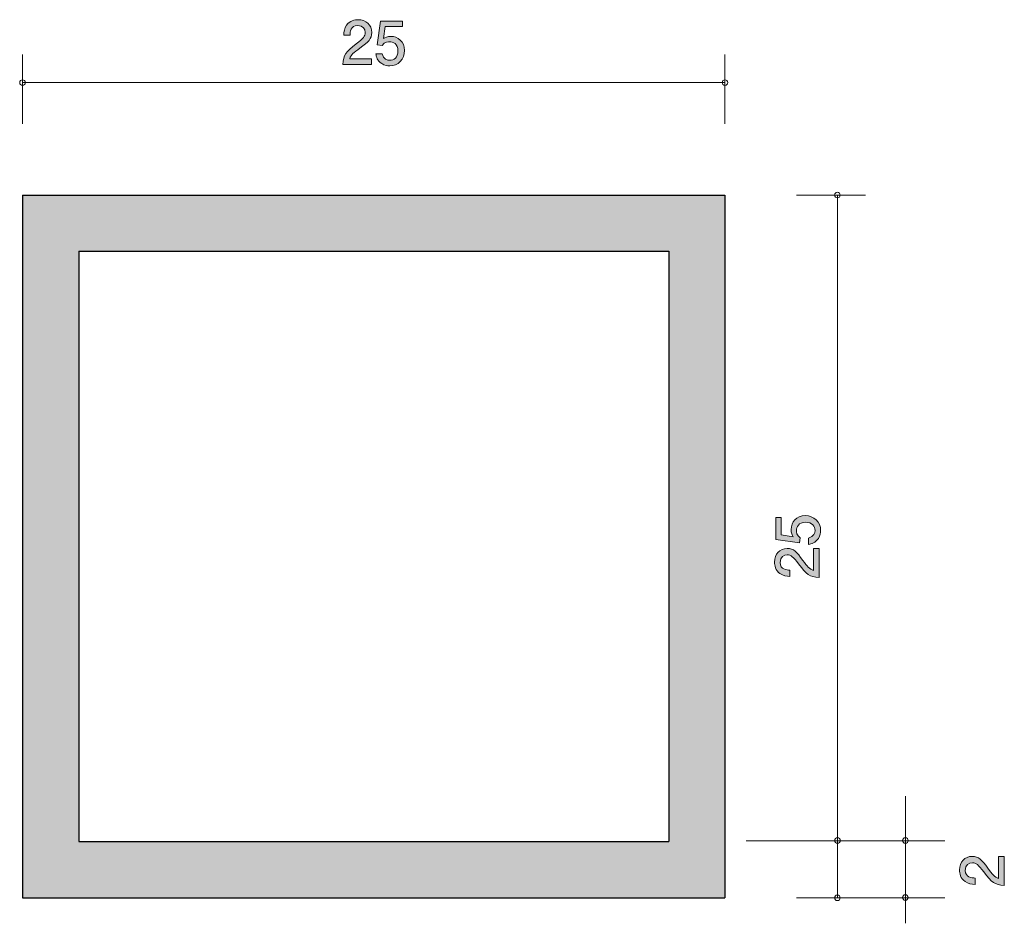
# Model space of a CAD drawing. Units: inches. Extents: x 72.4 to 107.4, y -143.9 to -111.7.
import ezdxf

# ---------------------------------------------------------------- set-up
doc = ezdxf.new("R2010")
doc.units = ezdxf.units.IN
doc.header["$MEASUREMENT"] = 0
doc.layers.add('_U+30EC_U+30A4_U+30E4_U+30FC 1', color=7, linetype='Continuous')

# ---------------------------------------------------------------- blocks, each defined once
blk = doc.blocks.new('block 2')
at = {"layer": '_U+30EC_U+30A4_U+30E4_U+30FC 1', "true_color": 0x221814}
h = blk.add_hatch(color=179, dxfattribs=at)
h.dxf.hatch_style = 2
edge = h.paths.add_edge_path()
edge.add_spline(control_points=[(100.883, -129.894), (100.883, -129.972), (100.866, -130.074), (100.803, -130.176), (100.693, -130.349), (100.562, -130.37), (100.454, -130.389), (100.454, -130.389), (100.454, -130.167), (100.454, -130.167), (100.653, -130.112), (100.682, -129.985), (100.682, -129.892), (100.682, -129.753), (100.583, -129.6), (100.35, -129.6), (100.094, -129.6), (100.024, -129.78), (100.024, -129.901), (100.024, -129.932), (100.024, -130.074), (100.153, -130.163), (100.153, -130.163), (100.134, -130.339), (100.134, -130.339), (100.134, -130.339), (99.288, -130.218), (99.288, -130.218), (99.288, -130.218), (99.288, -129.439), (99.288, -129.439), (99.288, -129.439), (99.483, -129.439), (99.483, -129.439), (99.483, -129.439), (99.483, -130.055), (99.483, -130.055), (99.483, -130.055), (99.906, -130.121), (99.906, -130.121), (99.872, -130.059), (99.832, -129.977), (99.832, -129.858), (99.832, -129.604), (100.018, -129.367), (100.331, -129.367), (100.648, -129.367), (100.883, -129.592), (100.883, -129.894)], knot_values=[0, 0, 0, 0, 1, 1, 1, 2, 2, 2, 3, 3, 3, 4, 4, 4, 5, 5, 5, 6, 6, 6, 7, 7, 7, 8, 8, 8, 9, 9, 9, 10, 10, 10, 11, 11, 11, 12, 12, 12, 13, 13, 13, 14, 14, 14, 15, 15, 15, 16, 16, 16, 16], degree=3, periodic=1)
h = blk.add_hatch(color=179, dxfattribs=at)
h.dxf.hatch_style = 2
edge = h.paths.add_edge_path()
edge.add_spline(control_points=[(100.251, -130.959), (100.409, -131.177), (100.483, -131.27), (100.627, -131.319), (100.627, -131.319), (100.627, -130.54), (100.627, -130.54), (100.627, -130.54), (100.832, -130.54), (100.832, -130.54), (100.832, -130.54), (100.832, -131.568), (100.832, -131.568), (100.475, -131.537), (100.397, -131.471), (100.098, -131.086), (99.9, -130.83), (99.832, -130.764), (99.694, -130.764), (99.576, -130.764), (99.445, -130.836), (99.445, -131.033), (99.445, -131.293), (99.675, -131.302), (99.792, -131.306), (99.792, -131.306), (99.792, -131.53), (99.792, -131.53), (99.665, -131.522), (99.553, -131.511), (99.434, -131.431), (99.273, -131.321), (99.239, -131.134), (99.239, -131.018), (99.239, -130.741), (99.423, -130.534), (99.696, -130.534), (99.925, -130.534), (100.024, -130.65), (100.251, -130.959)], knot_values=[0, 0, 0, 0, 1, 1, 1, 2, 2, 2, 3, 3, 3, 4, 4, 4, 5, 5, 5, 6, 6, 6, 7, 7, 7, 8, 8, 8, 9, 9, 9, 10, 10, 10, 11, 11, 11, 12, 12, 12, 13, 13, 13, 13], degree=3, periodic=1)
at = {"layer": '_U+30EC_U+30A4_U+30E4_U+30FC 1', "lineweight": 0}
for points, knots in [([(100.883, -129.894), (100.883, -129.972), (100.866, -130.074), (100.803, -130.176), (100.693, -130.349), (100.562, -130.37), (100.454, -130.389), (100.454, -130.389), (100.454, -130.167), (100.454, -130.167), (100.653, -130.112), (100.682, -129.985), (100.682, -129.892), (100.682, -129.753), (100.583, -129.6), (100.35, -129.6), (100.094, -129.6), (100.024, -129.78), (100.024, -129.901), (100.024, -129.932), (100.024, -130.074), (100.153, -130.163), (100.153, -130.163), (100.134, -130.339), (100.134, -130.339), (100.134, -130.339), (99.288, -130.218), (99.288, -130.218), (99.288, -130.218), (99.288, -129.439), (99.288, -129.439), (99.288, -129.439), (99.483, -129.439), (99.483, -129.439), (99.483, -129.439), (99.483, -130.055), (99.483, -130.055), (99.483, -130.055), (99.906, -130.121), (99.906, -130.121), (99.872, -130.059), (99.832, -129.977), (99.832, -129.858), (99.832, -129.604), (100.018, -129.367), (100.331, -129.367), (100.648, -129.367), (100.883, -129.592), (100.883, -129.894)], [0, 0, 0, 0, 1, 1, 1, 2, 2, 2, 3, 3, 3, 4, 4, 4, 5, 5, 5, 6, 6, 6, 7, 7, 7, 8, 8, 8, 9, 9, 9, 10, 10, 10, 11, 11, 11, 12, 12, 12, 13, 13, 13, 14, 14, 14, 15, 15, 15, 16, 16, 16, 16]), ([(100.251, -130.959), (100.409, -131.177), (100.483, -131.27), (100.627, -131.319), (100.627, -131.319), (100.627, -130.54), (100.627, -130.54), (100.627, -130.54), (100.832, -130.54), (100.832, -130.54), (100.832, -130.54), (100.832, -131.568), (100.832, -131.568), (100.475, -131.537), (100.397, -131.471), (100.098, -131.086), (99.9, -130.83), (99.832, -130.764), (99.694, -130.764), (99.576, -130.764), (99.445, -130.836), (99.445, -131.033), (99.445, -131.293), (99.675, -131.302), (99.792, -131.306), (99.792, -131.306), (99.792, -131.53), (99.792, -131.53), (99.665, -131.522), (99.553, -131.511), (99.434, -131.431), (99.273, -131.321), (99.239, -131.134), (99.239, -131.018), (99.239, -130.741), (99.423, -130.534), (99.696, -130.534), (99.925, -130.534), (100.024, -130.65), (100.251, -130.959)], [0, 0, 0, 0, 1, 1, 1, 2, 2, 2, 3, 3, 3, 4, 4, 4, 5, 5, 5, 6, 6, 6, 7, 7, 7, 8, 8, 8, 9, 9, 9, 10, 10, 10, 11, 11, 11, 12, 12, 12, 13, 13, 13, 13])]:
    blk.add_open_spline(points, degree=3, knots=knots, dxfattribs=at)
blk = doc.blocks.new('block 3')
at = {"layer": '_U+30EC_U+30A4_U+30E4_U+30FC 1', "true_color": 0x221814}
h = blk.add_hatch(color=179, dxfattribs=at)
h.dxf.hatch_style = 2
edge = h.paths.add_edge_path()
edge.add_spline(control_points=[(84.483, -112.735), (84.265, -112.894), (84.172, -112.968), (84.123, -113.112), (84.123, -113.112), (84.902, -113.112), (84.902, -113.112), (84.902, -113.112), (84.902, -113.317), (84.902, -113.317), (84.902, -113.317), (83.874, -113.317), (83.874, -113.317), (83.905, -112.959), (83.971, -112.881), (84.356, -112.583), (84.612, -112.384), (84.677, -112.316), (84.677, -112.179), (84.677, -112.06), (84.605, -111.929), (84.409, -111.929), (84.149, -111.929), (84.14, -112.16), (84.136, -112.276), (84.136, -112.276), (83.912, -112.276), (83.912, -112.276), (83.92, -112.149), (83.931, -112.037), (84.011, -111.918), (84.121, -111.758), (84.307, -111.724), (84.423, -111.724), (84.701, -111.724), (84.908, -111.908), (84.908, -112.181), (84.908, -112.409), (84.792, -112.509), (84.483, -112.735)], knot_values=[0, 0, 0, 0, 1, 1, 1, 2, 2, 2, 3, 3, 3, 4, 4, 4, 5, 5, 5, 6, 6, 6, 7, 7, 7, 8, 8, 8, 9, 9, 9, 10, 10, 10, 11, 11, 11, 12, 12, 12, 13, 13, 13, 13], degree=3, periodic=1)
h = blk.add_hatch(color=179, dxfattribs=at)
h.dxf.hatch_style = 2
edge = h.paths.add_edge_path()
edge.add_spline(control_points=[(85.548, -113.368), (85.469, -113.368), (85.368, -113.351), (85.266, -113.287), (85.093, -113.177), (85.071, -113.046), (85.053, -112.938), (85.053, -112.938), (85.275, -112.938), (85.275, -112.938), (85.33, -113.137), (85.457, -113.167), (85.55, -113.167), (85.689, -113.167), (85.841, -113.067), (85.841, -112.834), (85.841, -112.578), (85.662, -112.509), (85.541, -112.509), (85.509, -112.509), (85.368, -112.509), (85.279, -112.638), (85.279, -112.638), (85.103, -112.619), (85.103, -112.619), (85.103, -112.619), (85.224, -111.773), (85.224, -111.773), (85.224, -111.773), (86.002, -111.773), (86.002, -111.773), (86.002, -111.773), (86.002, -111.967), (86.002, -111.967), (86.002, -111.967), (85.387, -111.967), (85.387, -111.967), (85.387, -111.967), (85.321, -112.39), (85.321, -112.39), (85.383, -112.356), (85.465, -112.316), (85.583, -112.316), (85.837, -112.316), (86.074, -112.502), (86.074, -112.815), (86.074, -113.133), (85.85, -113.368), (85.548, -113.368)], knot_values=[0, 0, 0, 0, 1, 1, 1, 2, 2, 2, 3, 3, 3, 4, 4, 4, 5, 5, 5, 6, 6, 6, 7, 7, 7, 8, 8, 8, 9, 9, 9, 10, 10, 10, 11, 11, 11, 12, 12, 12, 13, 13, 13, 14, 14, 14, 15, 15, 15, 16, 16, 16, 16], degree=3, periodic=1)
at = {"layer": '_U+30EC_U+30A4_U+30E4_U+30FC 1', "lineweight": 0}
for points, knots in [([(84.483, -112.735), (84.265, -112.894), (84.172, -112.968), (84.123, -113.112), (84.123, -113.112), (84.902, -113.112), (84.902, -113.112), (84.902, -113.112), (84.902, -113.317), (84.902, -113.317), (84.902, -113.317), (83.874, -113.317), (83.874, -113.317), (83.905, -112.959), (83.971, -112.881), (84.356, -112.583), (84.612, -112.384), (84.677, -112.316), (84.677, -112.179), (84.677, -112.06), (84.605, -111.929), (84.409, -111.929), (84.149, -111.929), (84.14, -112.16), (84.136, -112.276), (84.136, -112.276), (83.912, -112.276), (83.912, -112.276), (83.92, -112.149), (83.931, -112.037), (84.011, -111.918), (84.121, -111.758), (84.307, -111.724), (84.423, -111.724), (84.701, -111.724), (84.908, -111.908), (84.908, -112.181), (84.908, -112.409), (84.792, -112.509), (84.483, -112.735)], [0, 0, 0, 0, 1, 1, 1, 2, 2, 2, 3, 3, 3, 4, 4, 4, 5, 5, 5, 6, 6, 6, 7, 7, 7, 8, 8, 8, 9, 9, 9, 10, 10, 10, 11, 11, 11, 12, 12, 12, 13, 13, 13, 13]), ([(85.548, -113.368), (85.469, -113.368), (85.368, -113.351), (85.266, -113.287), (85.093, -113.177), (85.071, -113.046), (85.053, -112.938), (85.053, -112.938), (85.275, -112.938), (85.275, -112.938), (85.33, -113.137), (85.457, -113.167), (85.55, -113.167), (85.689, -113.167), (85.841, -113.067), (85.841, -112.834), (85.841, -112.578), (85.662, -112.509), (85.541, -112.509), (85.509, -112.509), (85.368, -112.509), (85.279, -112.638), (85.279, -112.638), (85.103, -112.619), (85.103, -112.619), (85.103, -112.619), (85.224, -111.773), (85.224, -111.773), (85.224, -111.773), (86.002, -111.773), (86.002, -111.773), (86.002, -111.773), (86.002, -111.967), (86.002, -111.967), (86.002, -111.967), (85.387, -111.967), (85.387, -111.967), (85.387, -111.967), (85.321, -112.39), (85.321, -112.39), (85.383, -112.356), (85.465, -112.316), (85.583, -112.316), (85.837, -112.316), (86.074, -112.502), (86.074, -112.815), (86.074, -113.133), (85.85, -113.368), (85.548, -113.368)], [0, 0, 0, 0, 1, 1, 1, 2, 2, 2, 3, 3, 3, 4, 4, 4, 5, 5, 5, 6, 6, 6, 7, 7, 7, 8, 8, 8, 9, 9, 9, 10, 10, 10, 11, 11, 11, 12, 12, 12, 13, 13, 13, 14, 14, 14, 15, 15, 15, 16, 16, 16, 16])]:
    blk.add_open_spline(points, degree=3, knots=knots, dxfattribs=at)
blk = doc.blocks.new('block 4')
at = {"layer": '_U+30EC_U+30A4_U+30E4_U+30FC 1', "true_color": 0x221814}
h = blk.add_hatch(color=179, dxfattribs=at)
h.dxf.hatch_style = 2
edge = h.paths.add_edge_path()
edge.add_spline(control_points=[(106.837, -141.914), (106.996, -142.132), (107.07, -142.225), (107.213, -142.274), (107.213, -142.274), (107.213, -141.495), (107.213, -141.495), (107.213, -141.495), (107.419, -141.495), (107.419, -141.495), (107.419, -141.495), (107.419, -142.523), (107.419, -142.523), (107.061, -142.492), (106.983, -142.426), (106.685, -142.041), (106.486, -141.785), (106.418, -141.72), (106.281, -141.72), (106.162, -141.72), (106.031, -141.792), (106.031, -141.988), (106.031, -142.248), (106.262, -142.257), (106.378, -142.261), (106.378, -142.261), (106.378, -142.485), (106.378, -142.485), (106.251, -142.477), (106.139, -142.466), (106.02, -142.386), (105.86, -142.276), (105.826, -142.09), (105.826, -141.973), (105.826, -141.696), (106.01, -141.489), (106.283, -141.489), (106.511, -141.489), (106.611, -141.605), (106.837, -141.914)], knot_values=[0, 0, 0, 0, 1, 1, 1, 2, 2, 2, 3, 3, 3, 4, 4, 4, 5, 5, 5, 6, 6, 6, 7, 7, 7, 8, 8, 8, 9, 9, 9, 10, 10, 10, 11, 11, 11, 12, 12, 12, 13, 13, 13, 13], degree=3, periodic=1)
at = {"layer": '_U+30EC_U+30A4_U+30E4_U+30FC 1', "lineweight": 0}
blk.add_open_spline([(106.837, -141.914), (106.996, -142.132), (107.07, -142.225), (107.213, -142.274), (107.213, -142.274), (107.213, -141.495), (107.213, -141.495), (107.213, -141.495), (107.419, -141.495), (107.419, -141.495), (107.419, -141.495), (107.419, -142.523), (107.419, -142.523), (107.061, -142.492), (106.983, -142.426), (106.685, -142.041), (106.486, -141.785), (106.418, -141.72), (106.281, -141.72), (106.162, -141.72), (106.031, -141.792), (106.031, -141.988), (106.031, -142.248), (106.262, -142.257), (106.378, -142.261), (106.378, -142.261), (106.378, -142.485), (106.378, -142.485), (106.251, -142.477), (106.139, -142.466), (106.02, -142.386), (105.86, -142.276), (105.826, -142.09), (105.826, -141.973), (105.826, -141.696), (106.01, -141.489), (106.283, -141.489), (106.511, -141.489), (106.611, -141.605), (106.837, -141.914)], degree=3, knots=[0, 0, 0, 0, 1, 1, 1, 2, 2, 2, 3, 3, 3, 4, 4, 4, 5, 5, 5, 6, 6, 6, 7, 7, 7, 8, 8, 8, 9, 9, 9, 10, 10, 10, 11, 11, 11, 12, 12, 12, 13, 13, 13, 13], dxfattribs=at)

msp = doc.modelspace()

# ---------------------------------------------------------------- hatches: boundary and pattern name
at = {"layer": '_U+30EC_U+30A4_U+30E4_U+30FC 1', "true_color": 0xb2b2b2}
h = msp.add_hatch(color=253, dxfattribs=at)
h.dxf.hatch_style = 2
h.paths.add_polyline_path([(72.478, -142.962), (97.478, -142.962), (97.478, -117.963), (72.478, -117.963)])
h.paths.add_polyline_path([(74.478, -119.963), (95.478, -119.963), (95.478, -140.963), (74.478, -140.963)])

# ---------------------------------------------------------------- linework, layer by layer
at = {"layer": '_U+30EC_U+30A4_U+30E4_U+30FC 1', "color": 179, "lineweight": 9, "true_color": 0x221814}
for points in [[(72.478, -115.423), (72.478, -112.963)], [(97.478, -115.423), (97.478, -112.963)], [(72.478, -113.963), (97.478, -113.963)], [(100.018, -117.963), (102.478, -117.963)], [(101.478, -117.963), (101.478, -142.962)], [(103.898, -143.871), (103.898, -139.344)], [(98.234, -140.933), (105.297, -140.933)], [(100.018, -142.962), (105.297, -142.962)]]:
    msp.add_lwpolyline(points, dxfattribs=at)
at = {"layer": '_U+30EC_U+30A4_U+30E4_U+30FC 1', "lineweight": 0}
for points in [[(72.478, -142.962), (97.478, -142.962), (97.478, -117.963), (72.478, -117.963), (72.478, -142.962)], [(74.478, -119.963), (95.478, -119.963), (95.478, -140.963), (74.478, -140.963), (74.478, -119.963)]]:
    msp.add_lwpolyline(points, dxfattribs=at)
at = {"layer": '_U+30EC_U+30A4_U+30E4_U+30FC 1', "color": 179, "lineweight": 25, "true_color": 0x221814}
for points in [[(72.478, -117.963), (72.478, -142.962)], [(72.478, -117.963), (97.478, -117.963)], [(97.478, -117.963), (97.478, -142.962)], [(74.478, -119.963), (74.478, -140.963)], [(74.478, -119.963), (95.478, -119.963)], [(95.478, -119.963), (95.478, -140.963)], [(74.478, -140.963), (95.478, -140.963)], [(72.478, -142.962), (97.478, -142.962)]]:
    msp.add_lwpolyline(points, dxfattribs=at)
at = {"layer": '_U+30EC_U+30A4_U+30E4_U+30FC 1', "color": 179, "lineweight": 9, "true_color": 0x221814}
for points in [[(72.578, -113.963), (72.578, -113.907), (72.533, -113.863), (72.478, -113.863), (72.423, -113.863), (72.378, -113.907), (72.378, -113.963), (72.378, -114.018), (72.423, -114.063), (72.478, -114.063), (72.533, -114.063), (72.578, -114.018), (72.578, -113.963)], [(97.578, -113.963), (97.578, -113.907), (97.533, -113.863), (97.478, -113.863), (97.423, -113.863), (97.378, -113.907), (97.378, -113.963), (97.378, -114.018), (97.423, -114.063), (97.478, -114.063), (97.533, -114.063), (97.578, -114.018), (97.578, -113.963)], [(101.578, -117.963), (101.578, -117.907), (101.533, -117.862), (101.478, -117.862), (101.423, -117.862), (101.378, -117.907), (101.378, -117.963), (101.378, -118.018), (101.423, -118.063), (101.478, -118.063), (101.533, -118.063), (101.578, -118.018), (101.578, -117.963)], [(101.582, -140.925), (101.582, -140.87), (101.537, -140.825), (101.482, -140.825), (101.426, -140.825), (101.382, -140.87), (101.382, -140.925), (101.382, -140.98), (101.426, -141.025), (101.482, -141.025), (101.537, -141.025), (101.582, -140.98), (101.582, -140.925)], [(103.997, -140.925), (103.997, -140.87), (103.953, -140.825), (103.898, -140.825), (103.842, -140.825), (103.798, -140.87), (103.798, -140.925), (103.798, -140.98), (103.842, -141.025), (103.898, -141.025), (103.953, -141.025), (103.997, -140.98), (103.997, -140.925)], [(101.578, -142.962), (101.578, -142.907), (101.533, -142.863), (101.478, -142.863), (101.423, -142.863), (101.378, -142.907), (101.378, -142.962), (101.378, -143.018), (101.423, -143.062), (101.478, -143.062), (101.533, -143.062), (101.578, -143.018), (101.578, -142.962)], [(103.997, -142.955), (103.997, -142.9), (103.952, -142.855), (103.897, -142.855), (103.842, -142.855), (103.797, -142.9), (103.797, -142.955), (103.797, -143.01), (103.842, -143.055), (103.897, -143.055), (103.952, -143.055), (103.997, -143.01), (103.997, -142.955)]]:
    msp.add_open_spline(points, degree=3, knots=[0, 0, 0, 0, 1, 1, 1, 2, 2, 2, 3, 3, 3, 4, 4, 4, 4], dxfattribs=at)

# ---------------------------------------------------------------- block references
at = {"layer": '_U+30EC_U+30A4_U+30E4_U+30FC 1'}
for name in ['block 3', 'block 2', 'block 4']:
    msp.add_blockref(name, (0, 0), dxfattribs=at)

doc.saveas('drawing.dxf')
